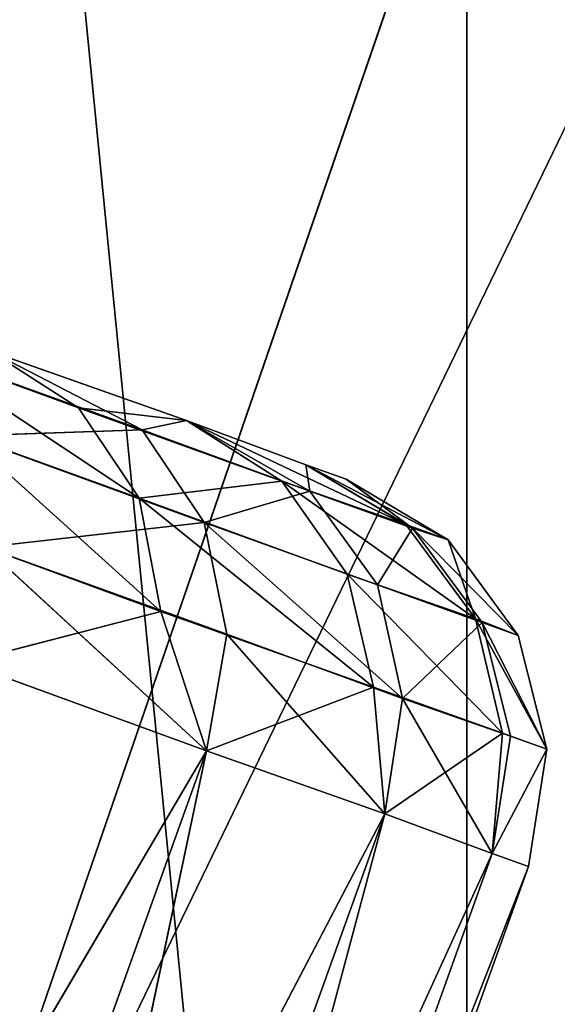
# Model space of a CAD drawing. Extents: x 0 to 420, y -5 to 600.
# Drawn here: x 61 to 64, y 48 to 55 of the extents above; entities that cross this region are included whole.
import ezdxf

# ---------------------------------------------------------------- set-up
doc = ezdxf.new("R2010")
doc.units = 0
doc.header["$LTSCALE"] = 25.4
doc.layers.get('0').update_dxf_attribs({"color": 13, "linetype": 'CONTINUOUS'})
doc.layers.add('3D_VISUALISERING_INNV', color=7, linetype='CONTINUOUS')
doc.layers.add('QUASAR_QCA', color=7, linetype='CONTINUOUS')

# ---------------------------------------------------------------- blocks, each defined once
blk = doc.blocks.new('ROTELLA')
at = {"layer": '3D_VISUALISERING_INNV', "color": 0}
for p, q in [((39.13, -55.872, 36.077), (64.865, 18.808, 37.324)), ((39.13, -55.872, 36.077), (64.865, 18.808, 37.324)), ((39.13, -55.872, 36.077), (72.268, 12.511, 24.085)), ((39.13, -55.872, 36.077), (72.268, 12.511, 24.085)), ((40.869, -33.64, -42.011), (44.636, -36.137, -37.598)), ((40.869, -33.64, -42.011), (44.636, -36.137, -37.598)), ((40.869, -33.64, -42.011), (43.633, -34.653, -36.875)), ((40.869, -33.64, -42.011), (43.633, -34.653, -36.875)), ((40.869, -33.64, 22.065), (44.684, -35.012, 14.635)), ((40.869, -33.64, 22.065), (44.684, -35.012, 14.635)), ((42.172, -33.715, -36.003), (43.633, -34.653, -36.875)), ((42.172, -33.715, -36.003), (43.633, -34.653, -36.875)), ((42.172, -33.715, -36.003), (45.413, -34.862, -27.7)), ((45.413, -34.862, 7.754), (42.172, -33.715, 16.057)), ((42.172, -33.715, 16.057), (44.684, -35.012, 14.635)), ((42.172, -33.715, 16.057), (44.684, -35.012, 14.635)), ((43.633, -34.653, -36.875), (44.636, -36.137, -37.598)), ((43.633, -34.653, -36.875), (44.636, -36.137, -37.598)), ((43.633, -34.653, -36.875), (46.984, -35.858, -28.274)), ((45.413, -34.862, -27.7), (43.633, -34.653, -36.875)), ((43.633, -34.653, -36.875), (46.984, -35.858, -28.274)), ((45.413, -34.862, -27.7), (43.633, -34.653, -36.875)), ((45.413, -34.862, 7.754), (44.684, -35.012, 14.635)), ((45.413, -34.862, 7.754), (44.684, -35.012, 14.635)), ((45.413, -34.862, -27.7), (46.984, -35.858, -28.274)), ((49.031, -36.575, -19.248), (45.413, -34.862, -27.7)), ((45.413, -34.862, -27.7), (47.381, -35.588, -18.949)), ((45.413, -34.862, -27.7), (46.984, -35.858, -28.274)), ((49.031, -36.575, -19.248), (45.413, -34.862, -27.7)), ((47.381, -35.588, -0.997), (45.413, -34.862, 7.754)), ((45.413, -34.862, 7.754), (47.449, -36.025, 6.732)), ((45.413, -34.862, 7.754), (47.449, -36.025, 6.732)), ((41.782, -35.111, 22.938), (44.684, -35.012, 14.635)), ((41.782, -35.111, 22.938), (44.684, -35.012, 14.635)), ((44.684, -35.012, 14.635), (47.449, -36.025, 6.732)), ((44.684, -35.012, 14.635), (47.449, -36.025, 6.732)), ((44.684, -35.012, 14.635), (45.708, -36.542, 15.309)), ((44.684, -35.012, 14.635), (45.708, -36.542, 15.309)), ((44.636, -36.137, -37.598), (41.782, -35.111, -42.884)), ((44.993, -38.008, -38.097), (41.782, -35.111, -42.884)), ((44.636, -36.137, -37.598), (41.782, -35.111, -42.884)), ((44.993, -38.008, -38.097), (41.782, -35.111, -42.884)), ((41.782, -35.111, 22.938), (45.708, -36.542, 15.309)), ((41.782, -35.111, 22.938), (45.708, -36.542, 15.309)), ((47.381, -35.588, -18.949), (49.031, -36.575, -19.248)), ((47.381, -35.588, -18.949), (48.045, -35.827, -9.973)), ((47.381, -35.588, -18.949), (49.031, -36.575, -19.248)), ((48.045, -35.827, -9.973), (47.381, -35.588, -0.997)), ((47.381, -35.588, -0.997), (49.141, -36.634, -1.546)), ((47.449, -36.025, 6.732), (47.381, -35.588, -0.997)), ((47.381, -35.588, -0.997), (49.141, -36.634, -1.546)), ((47.449, -36.025, 6.732), (47.381, -35.588, -0.997)), ((48.045, -35.827, -9.973), (49.728, -36.826, -9.973)), ((48.045, -35.827, -9.973), (49.728, -36.826, -9.973)), ((48.045, -35.827, -9.973), (49.141, -36.634, -1.546)), ((48.045, -35.827, -9.973), (49.141, -36.634, -1.546)), ((46.984, -35.858, -28.274), (44.636, -36.137, -37.598)), ((46.984, -35.858, -28.274), (44.636, -36.137, -37.598)), ((46.984, -35.858, -28.274), (48.064, -37.389, -28.772)), ((49.031, -36.575, -19.248), (46.984, -35.858, -28.274)), ((50.176, -38.13, -19.497), (46.984, -35.858, -28.274)), ((49.031, -36.575, -19.248), (46.984, -35.858, -28.274)), ((46.984, -35.858, -28.274), (48.064, -37.389, -28.772)), ((50.176, -38.13, -19.497), (46.984, -35.858, -28.274)), ((44.636, -36.137, -37.598), (44.993, -38.008, -38.097)), ((44.636, -36.137, -37.598), (44.993, -38.008, -38.097)), ((44.636, -36.137, -37.598), (48.499, -39.251, -29.121)), ((44.636, -36.137, -37.598), (48.499, -39.251, -29.121)), ((44.636, -36.137, -37.598), (48.064, -37.389, -28.772)), ((44.636, -36.137, -37.598), (48.064, -37.389, -28.772)), ((47.449, -36.025, 6.732), (45.708, -36.542, 15.309)), ((47.449, -36.025, 6.732), (45.708, -36.542, 15.309)), ((47.449, -36.025, 6.732), (49.141, -36.634, -1.546)), ((47.449, -36.025, 6.732), (49.141, -36.634, -1.546)), ((47.449, -36.025, 6.732), (48.561, -37.568, 7.181)), ((47.449, -36.025, 6.732), (48.561, -37.568, 7.181)), ((45.708, -36.542, 15.309), (48.561, -37.568, 7.181)), ((45.708, -36.542, 15.309), (48.561, -37.568, 7.181)), ((45.708, -36.542, 15.309), (48.975, -39.44, 7.48)), ((45.708, -36.542, 15.309), (48.975, -39.44, 7.48)), ((45.708, -36.542, 15.309), (46.077, -38.38, 15.757)), ((45.708, -36.542, 15.309), (46.077, -38.38, 15.757)), ((49.141, -36.634, -1.546), (48.561, -37.568, 7.181)), ((49.141, -36.634, -1.546), (48.561, -37.568, 7.181)), ((49.031, -36.575, -19.248), (49.728, -36.826, -9.973)), ((49.031, -36.575, -19.248), (50.176, -38.13, -19.497)), ((49.031, -36.575, -19.248), (50.176, -38.13, -19.497)), ((49.031, -36.575, -19.248), (49.728, -36.826, -9.973)), ((50.884, -38.403, -9.973), (49.141, -36.634, -1.546)), ((49.141, -36.634, -1.546), (50.287, -38.189, -1.321)), ((49.141, -36.634, -1.546), (50.287, -38.189, -1.321)), ((49.728, -36.826, -9.973), (49.141, -36.634, -1.546)), ((50.884, -38.403, -9.973), (49.141, -36.634, -1.546)), ((49.728, -36.826, -9.973), (49.141, -36.634, -1.546)), ((49.728, -36.826, -9.973), (50.176, -38.13, -19.497)), ((49.728, -36.826, -9.973), (50.176, -38.13, -19.497)), ((49.728, -36.826, -9.973), (50.884, -38.403, -9.973)), ((49.728, -36.826, -9.973), (50.884, -38.403, -9.973)), ((44.993, -38.008, -38.097), (42.096, -36.948, -43.457)), ((44.993, -38.008, -38.097), (42.096, -36.948, -43.457)), ((45.742, -40.301, 15.932), (42.096, -36.948, 23.511)), ((46.077, -38.38, 15.757), (42.096, -36.948, 23.511)), ((45.742, -40.301, 15.932), (42.096, -36.948, 23.511)), ((46.077, -38.38, 15.757), (42.096, -36.948, 23.511)), ((48.064, -37.389, -28.772), (48.499, -39.251, -29.121)), ((48.064, -37.389, -28.772), (48.499, -39.251, -29.121)), ((48.064, -37.389, -28.772), (50.623, -40.014, -19.672)), ((50.176, -38.13, -19.497), (48.064, -37.389, -28.772)), ((48.064, -37.389, -28.772), (50.623, -40.014, -19.672)), ((50.176, -38.13, -19.497), (48.064, -37.389, -28.772)), ((48.561, -37.568, 7.181), (50.287, -38.189, -1.321)), ((48.561, -37.568, 7.181), (50.287, -38.189, -1.321)), ((48.561, -37.568, 7.181), (48.975, -39.44, 7.48)), ((48.561, -37.568, 7.181), (48.975, -39.44, 7.48)), ((44.993, -38.008, -38.097), (41.75, -38.847, -43.682)), ((44.993, -38.008, -38.097), (41.75, -38.847, -43.682)), ((44.993, -38.008, -38.097), (45.742, -40.301, -35.878)), ((44.993, -38.008, -38.097), (45.742, -40.301, -35.878)), ((44.993, -38.008, -38.097), (48.499, -39.251, -29.121)), ((44.993, -38.008, -38.097), (48.499, -39.251, -29.121)), ((50.287, -38.189, -1.321), (48.975, -39.44, 7.48)), ((50.287, -38.189, -1.321), (48.975, -39.44, 7.48)), ((50.176, -38.13, -19.497), (50.623, -40.014, -19.672)), ((50.884, -38.403, -9.973), (50.176, -38.13, -19.497)), ((50.176, -38.13, -19.497), (50.623, -40.014, -19.672)), ((50.176, -38.13, -19.497), (51.353, -40.277, -9.973)), ((50.176, -38.13, -19.497), (51.353, -40.277, -9.973)), ((50.884, -38.403, -9.973), (50.176, -38.13, -19.497)), ((50.884, -38.403, -9.973), (50.287, -38.189, -1.321)), ((50.287, -38.189, -1.321), (51.353, -40.277, -9.973)), ((50.287, -38.189, -1.321), (51.353, -40.277, -9.973)), ((50.287, -38.189, -1.321), (50.756, -40.062, -1.147)), ((50.287, -38.189, -1.321), (50.756, -40.062, -1.147)), ((50.884, -38.403, -9.973), (50.287, -38.189, -1.321)), ((46.077, -38.38, 15.757), (45.742, -40.301, 15.932)), ((46.077, -38.38, 15.757), (45.742, -40.301, 15.932)), ((48.685, -41.341, 7.58), (46.077, -38.38, 15.757)), ((48.975, -39.44, 7.48), (46.077, -38.38, 15.757)), ((48.685, -41.341, 7.58), (46.077, -38.38, 15.757)), ((48.975, -39.44, 7.48), (46.077, -38.38, 15.757)), ((50.884, -38.403, -9.973), (51.353, -40.277, -9.973)), ((50.884, -38.403, -9.973), (51.353, -40.277, -9.973)), ((45.742, -40.301, 15.932), (41.75, -38.847, 23.736)), ((41.75, -38.847, -43.682), (45.742, -40.301, -35.878)), ((41.75, -38.847, -43.682), (45.742, -40.301, -35.878)), ((45.742, -40.301, 15.932), (41.75, -38.847, 23.736)), ((48.499, -39.251, -29.121), (45.742, -40.301, -35.878)), ((48.499, -39.251, -29.121), (45.742, -40.301, -35.878)), ((48.499, -39.251, -29.121), (48.685, -41.341, -27.526)), ((48.499, -39.251, -29.121), (48.685, -41.341, -27.526)), ((48.499, -39.251, -29.121), (50.623, -40.014, -19.672)), ((48.499, -39.251, -29.121), (50.623, -40.014, -19.672)), ((48.975, -39.44, 7.48), (48.685, -41.341, 7.58)), ((48.975, -39.44, 7.48), (48.685, -41.341, 7.58)), ((50.454, -41.996, -1.097), (48.975, -39.44, 7.48)), ((50.756, -40.062, -1.147), (48.975, -39.44, 7.48)), ((50.454, -41.996, -1.097), (48.975, -39.44, 7.48)), ((50.756, -40.062, -1.147), (48.975, -39.44, 7.48)), ((48.685, -41.341, -27.526), (50.623, -40.014, -19.672)), ((48.685, -41.341, -27.526), (50.623, -40.014, -19.672)), ((50.623, -40.014, -19.672), (50.454, -41.996, -18.849)), ((50.623, -40.014, -19.672), (50.454, -41.996, -18.849)), ((50.756, -40.062, -1.147), (50.454, -41.996, -1.097)), ((50.756, -40.062, -1.147), (50.454, -41.996, -1.097)), ((51.353, -40.277, -9.973), (50.623, -40.014, -19.672)), ((51.353, -40.277, -9.973), (50.623, -40.014, -19.672)), ((50.756, -40.062, -1.147), (51.353, -40.277, -9.973)), ((50.756, -40.062, -1.147), (51.353, -40.277, -9.973)), ((45.742, -40.301, 15.932), (34.113, -60.081, 23.736)), ((45.742, -40.301, 15.932), (34.113, -60.081, 23.736)), ((34.113, -60.081, -43.682), (45.742, -40.301, -35.878)), ((34.113, -60.081, -43.682), (45.742, -40.301, -35.878)), ((38.128, -61.525, 15.932), (45.742, -40.301, 15.932)), ((38.128, -61.525, 15.932), (45.742, -40.301, 15.932)), ((38.128, -61.525, -35.878), (45.742, -40.301, -35.878)), ((38.128, -61.525, -35.878), (45.742, -40.301, -35.878)), ((41.047, -62.576, 7.58), (45.742, -40.301, 15.932)), ((41.047, -62.576, 7.58), (45.742, -40.301, 15.932)), ((48.685, -41.341, 7.58), (45.742, -40.301, 15.932)), ((45.742, -40.301, -35.878), (48.685, -41.341, -27.526)), ((45.742, -40.301, -35.878), (48.685, -41.341, -27.526)), ((48.685, -41.341, 7.58), (45.742, -40.301, 15.932)), ((51.353, -40.277, -9.973), (50.454, -41.996, -18.849)), ((51.353, -40.277, -9.973), (50.454, -41.996, -18.849)), ((51.353, -40.277, -9.973), (50.454, -41.996, -1.097)), ((51.353, -40.277, -9.973), (50.454, -41.996, -1.097)), ((51.353, -40.277, -9.973), (51.051, -42.211, -9.973)), ((51.353, -40.277, -9.973), (51.051, -42.211, -9.973)), ((38.128, -61.525, -35.878), (48.685, -41.341, -27.526)), ((38.128, -61.525, -35.878), (48.685, -41.341, -27.526)), ((41.047, -62.576, 7.58), (48.685, -41.341, 7.58)), ((41.047, -62.576, 7.58), (48.685, -41.341, 7.58)), ((41.047, -62.576, -27.526), (48.685, -41.341, -27.526)), ((41.047, -62.576, -27.526), (48.685, -41.341, -27.526)), ((42.839, -63.22, -1.097), (48.685, -41.341, 7.58)), ((42.839, -63.22, -1.097), (48.685, -41.341, 7.58)), ((50.454, -41.996, -1.097), (48.685, -41.341, 7.58)), ((48.685, -41.341, -27.526), (50.454, -41.996, -18.849)), ((48.685, -41.341, -27.526), (50.454, -41.996, -18.849)), ((50.454, -41.996, -1.097), (48.685, -41.341, 7.58)), ((41.047, -62.576, -27.526), (50.454, -41.996, -18.849)), ((41.047, -62.576, -27.526), (50.454, -41.996, -18.849)), ((42.839, -63.22, -1.097), (50.454, -41.996, -1.097)), ((42.839, -63.22, -1.097), (50.454, -41.996, -1.097)), ((42.839, -63.22, -18.849), (50.454, -41.996, -18.849)), ((42.839, -63.22, -18.849), (50.454, -41.996, -18.849)), ((51.051, -42.211, -9.973), (50.454, -41.996, -1.097)), ((50.454, -41.996, -18.849), (51.051, -42.211, -9.973)), ((50.454, -41.996, -18.849), (51.051, -42.211, -9.973)), ((51.051, -42.211, -9.973), (50.454, -41.996, -1.097)), ((43.436, -63.435, -9.973), (51.051, -42.211, -9.973)), ((43.436, -63.435, -9.973), (51.051, -42.211, -9.973))]:
    blk.add_line(p, q, dxfattribs=at)
at = {"layer": '3D_VISUALISERING_INNV', "color": 254}
mesh = blk.add_polyface(dxfattribs=at)
corners = [(55.035, 25.285, 47.995), (41.22, 32.089, 56.722), (16.758, -52.491, 54.079)]
mesh.append_faces([[corners[k] for k in face] for face in [(0, 1, 2)]], dxfattribs={"color": 254})
mesh = blk.add_polyface(dxfattribs=at)
corners = [(55.035, 25.285, 47.995), (16.758, -52.491, 54.079), (26.324, -54.545, 47.995)]
mesh.append_faces([[corners[k] for k in face] for face in [(0, 1, 2)]], dxfattribs={"color": 254})
mesh = blk.add_polyface(dxfattribs=at)
corners = [(64.865, 18.808, 37.324), (55.035, 25.285, 47.995), (26.324, -54.545, 47.995)]
mesh.append_faces([[corners[k] for k in face] for face in [(0, 1, 2)]], dxfattribs={"color": 254})
mesh = blk.add_polyface(dxfattribs=at)
corners = [(64.865, 18.808, 37.324), (26.324, -54.545, 47.995), (39.13, -55.872, 36.077)]
mesh.append_faces([[corners[k] for k in face] for face in [(0, 1, 2)]], dxfattribs={"color": 254})
mesh = blk.add_polyface(dxfattribs=at)
corners = [(64.865, 18.808, 37.324), (39.13, -55.872, 36.077), (72.268, 12.511, 24.085)]
mesh.append_faces([[corners[k] for k in face] for face in [(0, 1, 2)]], dxfattribs={"color": 254})
mesh = blk.add_polyface(dxfattribs=at)
corners = [(72.268, 12.511, 24.085), (39.13, -55.872, 36.077), (49.412, -55.467, 21.118)]
mesh.append_faces([[corners[k] for k in face] for face in [(0, 1, 2)]], dxfattribs={"color": 254})
mesh = blk.add_polyface(dxfattribs=at)
corners = [(72.268, 12.511, 24.085), (49.412, -55.467, 21.118), (76.839, 6.258, 7.355)]
mesh.append_faces([[corners[k] for k in face] for face in [(0, 1, 2)]], dxfattribs={"color": 254})
mesh = blk.add_polyface(dxfattribs=at)
corners = [(76.839, 6.258, 7.355), (49.412, -55.467, 21.118), (55.737, -53.507, 5.759)]
mesh.append_faces([[corners[k] for k in face] for face in [(0, 1, 2)]], dxfattribs={"color": 254})
mesh = blk.add_polyface(dxfattribs=at)
corners = [(40.869, -33.64, -42.011), (44.636, -36.137, -37.598), (41.782, -35.111, -42.884)]
mesh.append_faces([[corners[k] for k in face] for face in [(0, 1, 2)]], dxfattribs={"color": 254})
mesh = blk.add_polyface(dxfattribs=at)
corners = [(40.869, -33.64, -42.011), (43.633, -34.653, -36.875), (44.636, -36.137, -37.598)]
mesh.append_faces([[corners[k] for k in face] for face in [(0, 1, 2)]], dxfattribs={"color": 254})
mesh = blk.add_polyface(dxfattribs=at)
corners = [(42.172, -33.715, -36.003), (43.633, -34.653, -36.875), (40.869, -33.64, -42.011)]
mesh.append_faces([[corners[k] for k in face] for face in [(0, 1, 2)]], dxfattribs={"color": 254})
mesh = blk.add_polyface(dxfattribs=at)
corners = [(40.869, -33.64, 22.065), (44.684, -35.012, 14.635), (42.172, -33.715, 16.057)]
mesh.append_faces([[corners[k] for k in face] for face in [(0, 1, 2)]], dxfattribs={"color": 254})
mesh = blk.add_polyface(dxfattribs=at)
corners = [(40.869, -33.64, 22.065), (41.782, -35.111, 22.938), (44.684, -35.012, 14.635)]
mesh.append_faces([[corners[k] for k in face] for face in [(0, 1, 2)]], dxfattribs={"color": 254})
mesh = blk.add_polyface(dxfattribs=at)
corners = [(45.413, -34.862, -27.7), (43.633, -34.653, -36.875), (42.172, -33.715, -36.003)]
mesh.append_faces([[corners[k] for k in face] for face in [(0, 1, 2)]], dxfattribs={"color": 254})
mesh = blk.add_polyface(dxfattribs=at)
corners = [(42.172, -33.715, 16.057), (44.684, -35.012, 14.635), (45.413, -34.862, 7.754)]
mesh.append_faces([[corners[k] for k in face] for face in [(0, 1, 2)]], dxfattribs={"color": 254})
mesh = blk.add_polyface(dxfattribs=at)
corners = [(43.633, -34.653, -36.875), (46.984, -35.858, -28.274), (44.636, -36.137, -37.598)]
mesh.append_faces([[corners[k] for k in face] for face in [(0, 1, 2)]], dxfattribs={"color": 254})
mesh = blk.add_polyface(dxfattribs=at)
corners = [(45.413, -34.862, -27.7), (46.984, -35.858, -28.274), (43.633, -34.653, -36.875)]
mesh.append_faces([[corners[k] for k in face] for face in [(0, 1, 2)]], dxfattribs={"color": 254})
mesh = blk.add_polyface(dxfattribs=at)
corners = [(44.684, -35.012, 14.635), (47.449, -36.025, 6.732), (45.413, -34.862, 7.754)]
mesh.append_faces([[corners[k] for k in face] for face in [(0, 1, 2)]], dxfattribs={"color": 254})
mesh = blk.add_polyface(dxfattribs=at)
corners = [(47.381, -35.588, -18.949), (49.031, -36.575, -19.248), (45.413, -34.862, -27.7)]
mesh.append_faces([[corners[k] for k in face] for face in [(0, 1, 2)]], dxfattribs={"color": 254})
mesh = blk.add_polyface(dxfattribs=at)
corners = [(49.031, -36.575, -19.248), (46.984, -35.858, -28.274), (45.413, -34.862, -27.7)]
mesh.append_faces([[corners[k] for k in face] for face in [(0, 1, 2)]], dxfattribs={"color": 254})
mesh = blk.add_polyface(dxfattribs=at)
corners = [(45.413, -34.862, 7.754), (47.449, -36.025, 6.732), (47.381, -35.588, -0.997)]
mesh.append_faces([[corners[k] for k in face] for face in [(0, 1, 2)]], dxfattribs={"color": 254})
mesh = blk.add_polyface(dxfattribs=at)
corners = [(44.684, -35.012, 14.635), (41.782, -35.111, 22.938), (45.708, -36.542, 15.309)]
mesh.append_faces([[corners[k] for k in face] for face in [(0, 1, 2)]], dxfattribs={"color": 254})
mesh = blk.add_polyface(dxfattribs=at)
corners = [(44.684, -35.012, 14.635), (45.708, -36.542, 15.309), (47.449, -36.025, 6.732)]
mesh.append_faces([[corners[k] for k in face] for face in [(0, 1, 2)]], dxfattribs={"color": 254})
mesh = blk.add_polyface(dxfattribs=at)
corners = [(41.782, -35.111, -42.884), (44.636, -36.137, -37.598), (44.993, -38.008, -38.097)]
mesh.append_faces([[corners[k] for k in face] for face in [(0, 1, 2)]], dxfattribs={"color": 254})
mesh = blk.add_polyface(dxfattribs=at)
corners = [(41.782, -35.111, -42.884), (44.993, -38.008, -38.097), (42.096, -36.948, -43.457)]
mesh.append_faces([[corners[k] for k in face] for face in [(0, 1, 2)]], dxfattribs={"color": 254})
mesh = blk.add_polyface(dxfattribs=at)
corners = [(45.708, -36.542, 15.309), (42.096, -36.948, 23.511), (46.077, -38.38, 15.757), (41.782, -35.111, 22.938)]
mesh.append_faces([[corners[k] for k in face] for face in [(0, 1, 2), (1, 0, 3)]], dxfattribs={"vtx0": -1, "color": 254})
mesh = blk.add_polyface(dxfattribs=at)
corners = [(47.381, -35.588, -18.949), (49.728, -36.826, -9.973), (49.031, -36.575, -19.248), (48.045, -35.827, -9.973)]
mesh.append_faces([[corners[k] for k in face] for face in [(0, 1, 2), (1, 0, 3)]], dxfattribs={"vtx0": -1, "color": 254})
mesh = blk.add_polyface(dxfattribs=at)
corners = [(47.381, -35.588, -0.997), (49.141, -36.634, -1.546), (48.045, -35.827, -9.973)]
mesh.append_faces([[corners[k] for k in face] for face in [(0, 1, 2)]], dxfattribs={"color": 254})
mesh = blk.add_polyface(dxfattribs=at)
corners = [(47.449, -36.025, 6.732), (49.141, -36.634, -1.546), (47.381, -35.588, -0.997)]
mesh.append_faces([[corners[k] for k in face] for face in [(0, 1, 2)]], dxfattribs={"color": 254})
mesh = blk.add_polyface(dxfattribs=at)
corners = [(49.141, -36.634, -1.546), (49.728, -36.826, -9.973), (48.045, -35.827, -9.973)]
mesh.append_faces([[corners[k] for k in face] for face in [(0, 1, 2)]], dxfattribs={"color": 254})
mesh = blk.add_polyface(dxfattribs=at)
corners = [(46.984, -35.858, -28.274), (48.064, -37.389, -28.772), (44.636, -36.137, -37.598)]
mesh.append_faces([[corners[k] for k in face] for face in [(0, 1, 2)]], dxfattribs={"color": 254})
mesh = blk.add_polyface(dxfattribs=at)
corners = [(46.984, -35.858, -28.274), (49.031, -36.575, -19.248), (50.176, -38.13, -19.497)]
mesh.append_faces([[corners[k] for k in face] for face in [(0, 1, 2)]], dxfattribs={"color": 254})
mesh = blk.add_polyface(dxfattribs=at)
corners = [(46.984, -35.858, -28.274), (50.176, -38.13, -19.497), (48.064, -37.389, -28.772)]
mesh.append_faces([[corners[k] for k in face] for face in [(0, 1, 2)]], dxfattribs={"color": 254})
mesh = blk.add_polyface(dxfattribs=at)
corners = [(44.636, -36.137, -37.598), (48.499, -39.251, -29.121), (44.993, -38.008, -38.097)]
mesh.append_faces([[corners[k] for k in face] for face in [(0, 1, 2)]], dxfattribs={"color": 254})
mesh = blk.add_polyface(dxfattribs=at)
corners = [(44.636, -36.137, -37.598), (48.064, -37.389, -28.772), (48.499, -39.251, -29.121)]
mesh.append_faces([[corners[k] for k in face] for face in [(0, 1, 2)]], dxfattribs={"color": 254})
mesh = blk.add_polyface(dxfattribs=at)
corners = [(47.449, -36.025, 6.732), (45.708, -36.542, 15.309), (48.561, -37.568, 7.181)]
mesh.append_faces([[corners[k] for k in face] for face in [(0, 1, 2)]], dxfattribs={"color": 254})
mesh = blk.add_polyface(dxfattribs=at)
corners = [(47.449, -36.025, 6.732), (48.561, -37.568, 7.181), (49.141, -36.634, -1.546)]
mesh.append_faces([[corners[k] for k in face] for face in [(0, 1, 2)]], dxfattribs={"color": 254})
mesh = blk.add_polyface(dxfattribs=at)
corners = [(45.708, -36.542, 15.309), (48.975, -39.44, 7.48), (48.561, -37.568, 7.181)]
mesh.append_faces([[corners[k] for k in face] for face in [(0, 1, 2)]], dxfattribs={"color": 254})
mesh = blk.add_polyface(dxfattribs=at)
corners = [(45.708, -36.542, 15.309), (46.077, -38.38, 15.757), (48.975, -39.44, 7.48)]
mesh.append_faces([[corners[k] for k in face] for face in [(0, 1, 2)]], dxfattribs={"color": 254})
mesh = blk.add_polyface(dxfattribs=at)
corners = [(49.141, -36.634, -1.546), (48.561, -37.568, 7.181), (50.287, -38.189, -1.321)]
mesh.append_faces([[corners[k] for k in face] for face in [(0, 1, 2)]], dxfattribs={"color": 254})
mesh = blk.add_polyface(dxfattribs=at)
corners = [(49.031, -36.575, -19.248), (49.728, -36.826, -9.973), (50.176, -38.13, -19.497)]
mesh.append_faces([[corners[k] for k in face] for face in [(0, 1, 2)]], dxfattribs={"color": 254})
mesh = blk.add_polyface(dxfattribs=at)
corners = [(49.141, -36.634, -1.546), (50.287, -38.189, -1.321), (50.884, -38.403, -9.973)]
mesh.append_faces([[corners[k] for k in face] for face in [(0, 1, 2)]], dxfattribs={"color": 254})
mesh = blk.add_polyface(dxfattribs=at)
corners = [(49.141, -36.634, -1.546), (50.884, -38.403, -9.973), (49.728, -36.826, -9.973)]
mesh.append_faces([[corners[k] for k in face] for face in [(0, 1, 2)]], dxfattribs={"color": 254})
mesh = blk.add_polyface(dxfattribs=at)
corners = [(49.728, -36.826, -9.973), (50.884, -38.403, -9.973), (50.176, -38.13, -19.497)]
mesh.append_faces([[corners[k] for k in face] for face in [(0, 1, 2)]], dxfattribs={"color": 254})
mesh = blk.add_polyface(dxfattribs=at)
corners = [(42.096, -36.948, -43.457), (44.993, -38.008, -38.097), (41.75, -38.847, -43.682)]
mesh.append_faces([[corners[k] for k in face] for face in [(0, 1, 2)]], dxfattribs={"color": 254})
mesh = blk.add_polyface(dxfattribs=at)
corners = [(42.096, -36.948, 23.511), (41.75, -38.847, 23.736), (45.742, -40.301, 15.932)]
mesh.append_faces([[corners[k] for k in face] for face in [(0, 1, 2)]], dxfattribs={"color": 254})
mesh = blk.add_polyface(dxfattribs=at)
corners = [(42.096, -36.948, 23.511), (45.742, -40.301, 15.932), (46.077, -38.38, 15.757)]
mesh.append_faces([[corners[k] for k in face] for face in [(0, 1, 2)]], dxfattribs={"color": 254})
mesh = blk.add_polyface(dxfattribs=at)
corners = [(48.064, -37.389, -28.772), (50.623, -40.014, -19.672), (48.499, -39.251, -29.121)]
mesh.append_faces([[corners[k] for k in face] for face in [(0, 1, 2)]], dxfattribs={"color": 254})
mesh = blk.add_polyface(dxfattribs=at)
corners = [(48.064, -37.389, -28.772), (50.176, -38.13, -19.497), (50.623, -40.014, -19.672)]
mesh.append_faces([[corners[k] for k in face] for face in [(0, 1, 2)]], dxfattribs={"color": 254})
mesh = blk.add_polyface(dxfattribs=at)
corners = [(48.561, -37.568, 7.181), (48.975, -39.44, 7.48), (50.287, -38.189, -1.321)]
mesh.append_faces([[corners[k] for k in face] for face in [(0, 1, 2)]], dxfattribs={"color": 254})
mesh = blk.add_polyface(dxfattribs=at)
corners = [(44.993, -38.008, -38.097), (45.742, -40.301, -35.878), (41.75, -38.847, -43.682)]
mesh.append_faces([[corners[k] for k in face] for face in [(0, 1, 2)]], dxfattribs={"color": 254})
mesh = blk.add_polyface(dxfattribs=at)
corners = [(44.993, -38.008, -38.097), (48.499, -39.251, -29.121), (45.742, -40.301, -35.878)]
mesh.append_faces([[corners[k] for k in face] for face in [(0, 1, 2)]], dxfattribs={"color": 254})
mesh = blk.add_polyface(dxfattribs=at)
corners = [(50.287, -38.189, -1.321), (48.975, -39.44, 7.48), (50.756, -40.062, -1.147)]
mesh.append_faces([[corners[k] for k in face] for face in [(0, 1, 2)]], dxfattribs={"color": 254})
mesh = blk.add_polyface(dxfattribs=at)
corners = [(50.176, -38.13, -19.497), (51.353, -40.277, -9.973), (50.623, -40.014, -19.672)]
mesh.append_faces([[corners[k] for k in face] for face in [(0, 1, 2)]], dxfattribs={"color": 254})
mesh = blk.add_polyface(dxfattribs=at)
corners = [(50.176, -38.13, -19.497), (50.884, -38.403, -9.973), (51.353, -40.277, -9.973)]
mesh.append_faces([[corners[k] for k in face] for face in [(0, 1, 2)]], dxfattribs={"color": 254})
mesh = blk.add_polyface(dxfattribs=at)
corners = [(50.287, -38.189, -1.321), (51.353, -40.277, -9.973), (50.884, -38.403, -9.973)]
mesh.append_faces([[corners[k] for k in face] for face in [(0, 1, 2)]], dxfattribs={"color": 254})
mesh = blk.add_polyface(dxfattribs=at)
corners = [(50.287, -38.189, -1.321), (50.756, -40.062, -1.147), (51.353, -40.277, -9.973)]
mesh.append_faces([[corners[k] for k in face] for face in [(0, 1, 2)]], dxfattribs={"color": 254})
mesh = blk.add_polyface(dxfattribs=at)
corners = [(46.077, -38.38, 15.757), (45.742, -40.301, 15.932), (48.685, -41.341, 7.58)]
mesh.append_faces([[corners[k] for k in face] for face in [(0, 1, 2)]], dxfattribs={"color": 254})
mesh = blk.add_polyface(dxfattribs=at)
corners = [(46.077, -38.38, 15.757), (48.685, -41.341, 7.58), (48.975, -39.44, 7.48)]
mesh.append_faces([[corners[k] for k in face] for face in [(0, 1, 2)]], dxfattribs={"color": 254})
mesh = blk.add_polyface(dxfattribs=at)
corners = [(41.75, -38.847, 23.736), (34.113, -60.081, 23.736), (45.742, -40.301, 15.932)]
mesh.append_faces([[corners[k] for k in face] for face in [(0, 1, 2)]], dxfattribs={"color": 254})
mesh = blk.add_polyface(dxfattribs=at)
corners = [(41.75, -38.847, -43.682), (45.742, -40.301, -35.878), (34.113, -60.081, -43.682)]
mesh.append_faces([[corners[k] for k in face] for face in [(0, 1, 2)]], dxfattribs={"color": 254})
mesh = blk.add_polyface(dxfattribs=at)
corners = [(48.499, -39.251, -29.121), (48.685, -41.341, -27.526), (45.742, -40.301, -35.878)]
mesh.append_faces([[corners[k] for k in face] for face in [(0, 1, 2)]], dxfattribs={"color": 254})
mesh = blk.add_polyface(dxfattribs=at)
corners = [(48.499, -39.251, -29.121), (50.623, -40.014, -19.672), (48.685, -41.341, -27.526)]
mesh.append_faces([[corners[k] for k in face] for face in [(0, 1, 2)]], dxfattribs={"color": 254})
mesh = blk.add_polyface(dxfattribs=at)
corners = [(48.975, -39.44, 7.48), (48.685, -41.341, 7.58), (50.454, -41.996, -1.097)]
mesh.append_faces([[corners[k] for k in face] for face in [(0, 1, 2)]], dxfattribs={"color": 254})
mesh = blk.add_polyface(dxfattribs=at)
corners = [(48.975, -39.44, 7.48), (50.454, -41.996, -1.097), (50.756, -40.062, -1.147)]
mesh.append_faces([[corners[k] for k in face] for face in [(0, 1, 2)]], dxfattribs={"color": 254})
mesh = blk.add_polyface(dxfattribs=at)
corners = [(50.623, -40.014, -19.672), (50.454, -41.996, -18.849), (48.685, -41.341, -27.526)]
mesh.append_faces([[corners[k] for k in face] for face in [(0, 1, 2)]], dxfattribs={"color": 254})
mesh = blk.add_polyface(dxfattribs=at)
corners = [(50.623, -40.014, -19.672), (51.353, -40.277, -9.973), (50.454, -41.996, -18.849)]
mesh.append_faces([[corners[k] for k in face] for face in [(0, 1, 2)]], dxfattribs={"color": 254})
mesh = blk.add_polyface(dxfattribs=at)
corners = [(50.756, -40.062, -1.147), (50.454, -41.996, -1.097), (51.353, -40.277, -9.973)]
mesh.append_faces([[corners[k] for k in face] for face in [(0, 1, 2)]], dxfattribs={"color": 254})
mesh = blk.add_polyface(dxfattribs=at)
corners = [(45.742, -40.301, 15.932), (34.113, -60.081, 23.736), (38.128, -61.525, 15.932)]
mesh.append_faces([[corners[k] for k in face] for face in [(0, 1, 2)]], dxfattribs={"color": 254})
mesh = blk.add_polyface(dxfattribs=at)
corners = [(45.742, -40.301, -35.878), (38.128, -61.525, -35.878), (34.113, -60.081, -43.682)]
mesh.append_faces([[corners[k] for k in face] for face in [(0, 1, 2)]], dxfattribs={"color": 254})
mesh = blk.add_polyface(dxfattribs=at)
corners = [(45.742, -40.301, 15.932), (38.128, -61.525, 15.932), (41.047, -62.576, 7.58)]
mesh.append_faces([[corners[k] for k in face] for face in [(0, 1, 2)]], dxfattribs={"color": 254})
mesh = blk.add_polyface(dxfattribs=at)
corners = [(45.742, -40.301, -35.878), (48.685, -41.341, -27.526), (38.128, -61.525, -35.878)]
mesh.append_faces([[corners[k] for k in face] for face in [(0, 1, 2)]], dxfattribs={"color": 254})
mesh = blk.add_polyface(dxfattribs=at)
corners = [(45.742, -40.301, 15.932), (41.047, -62.576, 7.58), (48.685, -41.341, 7.58)]
mesh.append_faces([[corners[k] for k in face] for face in [(0, 1, 2)]], dxfattribs={"color": 254})
mesh = blk.add_polyface(dxfattribs=at)
corners = [(51.353, -40.277, -9.973), (51.051, -42.211, -9.973), (50.454, -41.996, -18.849)]
mesh.append_faces([[corners[k] for k in face] for face in [(0, 1, 2)]], dxfattribs={"color": 254})
mesh = blk.add_polyface(dxfattribs=at)
corners = [(51.353, -40.277, -9.973), (50.454, -41.996, -1.097), (51.051, -42.211, -9.973)]
mesh.append_faces([[corners[k] for k in face] for face in [(0, 1, 2)]], dxfattribs={"color": 254})
mesh = blk.add_polyface(dxfattribs=at)
corners = [(48.685, -41.341, -27.526), (41.047, -62.576, -27.526), (38.128, -61.525, -35.878)]
mesh.append_faces([[corners[k] for k in face] for face in [(0, 1, 2)]], dxfattribs={"color": 254})
mesh = blk.add_polyface(dxfattribs=at)
corners = [(48.685, -41.341, 7.58), (41.047, -62.576, 7.58), (42.839, -63.22, -1.097)]
mesh.append_faces([[corners[k] for k in face] for face in [(0, 1, 2)]], dxfattribs={"color": 254})
mesh = blk.add_polyface(dxfattribs=at)
corners = [(48.685, -41.341, -27.526), (50.454, -41.996, -18.849), (41.047, -62.576, -27.526)]
mesh.append_faces([[corners[k] for k in face] for face in [(0, 1, 2)]], dxfattribs={"color": 254})
mesh = blk.add_polyface(dxfattribs=at)
corners = [(48.685, -41.341, 7.58), (42.839, -63.22, -1.097), (50.454, -41.996, -1.097)]
mesh.append_faces([[corners[k] for k in face] for face in [(0, 1, 2)]], dxfattribs={"color": 254})
mesh = blk.add_polyface(dxfattribs=at)
corners = [(50.454, -41.996, -18.849), (42.839, -63.22, -18.849), (41.047, -62.576, -27.526)]
mesh.append_faces([[corners[k] for k in face] for face in [(0, 1, 2)]], dxfattribs={"color": 254})
mesh = blk.add_polyface(dxfattribs=at)
corners = [(51.051, -42.211, -9.973), (42.839, -63.22, -1.097), (43.436, -63.435, -9.973), (50.454, -41.996, -1.097)]
mesh.append_faces([[corners[k] for k in face] for face in [(0, 1, 2), (1, 0, 3)]], dxfattribs={"vtx0": -1, "color": 254})
mesh = blk.add_polyface(dxfattribs=at)
corners = [(42.839, -63.22, -18.849), (51.051, -42.211, -9.973), (43.436, -63.435, -9.973), (50.454, -41.996, -18.849)]
mesh.append_faces([[corners[k] for k in face] for face in [(0, 1, 2), (1, 0, 3)]], dxfattribs={"vtx0": -1, "color": 254})
blk = doc.blocks.new('MCAM_DWG')
at = {"color": 7, "xscale": 0.4010815680129446, "yscale": 0.4010815680129446, "zscale": 0.4010815680129446}
blk.add_blockref('ROTELLA', (43.8216, 66.1107, 29), dxfattribs=at)
at = {"layer": 'QUASAR_QCA', "color": 7}
mesh = blk.add_polyface(dxfattribs=at)
corners = [(420, 600, 67.397), (0, 18, 67.397), (0, 600, 67.397), (420, 18, 67.397)]
mesh.append_faces([[corners[k] for k in face] for face in [(0, 1, 2), (1, 0, 3)]], dxfattribs={"vtx0": -1, "color": 7})
mesh = blk.add_polyface(dxfattribs=at)
corners = [(420, 18, 519.397), (0, 600, 519.397), (0, 18, 519.397), (420, 600, 519.397)]
mesh.append_faces([[corners[k] for k in face] for face in [(0, 1, 2), (1, 0, 3)]], dxfattribs={"vtx0": -1, "color": 7})
mesh = blk.add_polyface(dxfattribs=at)
corners = [(420, 0, 519.397), (0, 600, 519.397), (0, 0, 519.397), (420, 600, 519.397)]
mesh.append_faces([[corners[k] for k in face] for face in [(0, 1, 2), (1, 0, 3)]], dxfattribs={"vtx0": -1, "color": 7})
mesh = blk.add_polyface(dxfattribs=at)
corners = [(420, 600, 537.397), (0, 0, 537.397), (0, 600, 537.397), (420, 0, 537.397)]
mesh.append_faces([[corners[k] for k in face] for face in [(0, 1, 2), (1, 0, 3)]], dxfattribs={"vtx0": -1, "color": 7})
mesh = blk.add_polyface(dxfattribs=at)
corners = [(420, 0, 49.397), (0, 600, 49.397), (0, 0, 49.397), (420, 600, 49.397)]
mesh.append_faces([[corners[k] for k in face] for face in [(0, 1, 2), (1, 0, 3)]], dxfattribs={"vtx0": -1, "color": 7})
mesh = blk.add_polyface(dxfattribs=at)
corners = [(420, 600, 67.397), (0, 0, 67.397), (0, 600, 67.397), (420, 0, 67.397)]
mesh.append_faces([[corners[k] for k in face] for face in [(0, 1, 2), (1, 0, 3)]], dxfattribs={"vtx0": -1, "color": 7})
mesh = blk.add_polyface(dxfattribs=at)
corners = [(25.4804, 45.1227, 49.397), (25.4804, 54.8773, 49.397), (25, 50, 49.397), (26.903, 40.4329, 49.397), (26.903, 59.5671, 49.397), (29.2133, 36.1107, 49.397), (29.2133, 63.8893, 49.397), (32.3223, 32.3223, 49.397), (32.3223, 67.6777, 49.397), (36.1107, 29.2133, 49.397), (36.1107, 70.7867, 49.397), (40.4329, 26.903, 49.397), (40.4329, 73.097, 49.397), (45.1227, 25.4804, 49.397), (45.1227, 74.5196, 49.397), (50, 25, 49.397), (50, 75, 49.397), (54.8773, 25.4804, 49.397), (54.8773, 74.5196, 49.397), (59.5671, 26.903, 49.397), (59.5671, 73.097, 49.397), (63.8893, 29.2133, 49.397), (63.8893, 70.7867, 49.397), (67.6777, 32.3223, 49.397), (67.6777, 67.6777, 49.397), (70.7867, 36.1107, 49.397), (70.7867, 63.8893, 49.397), (73.097, 40.4329, 49.397), (73.097, 59.5671, 49.397), (74.5196, 45.1227, 49.397), (74.5196, 54.8773, 49.397), (75, 50, 49.397)]
mesh.append_faces([[corners[k] for k in face] for face in [(0, 1, 2), (30, 29, 31)]], dxfattribs={"vtx0": -1, "color": 7})
mesh.append_faces([[corners[k] for k in face] for face in [(1, 3, 4), (4, 5, 6), (6, 7, 8), (8, 9, 10), (10, 11, 12), (12, 13, 14), (14, 15, 16), (16, 17, 18), (18, 19, 20), (20, 21, 22), (22, 23, 24), (24, 25, 26), (26, 27, 28), (28, 29, 30)]], dxfattribs={"vtx0": -1, "vtx1": -1, "color": 7})
mesh.append_faces([[corners[k] for k in face] for face in [(1, 0, 3), (4, 3, 5), (6, 5, 7), (8, 7, 9), (10, 9, 11), (12, 11, 13), (14, 13, 15), (16, 15, 17), (18, 17, 19), (20, 19, 21), (22, 21, 23), (24, 23, 25), (26, 25, 27), (28, 27, 29)]], dxfattribs={"vtx0": -1, "vtx2": -1, "color": 7})

msp = doc.modelspace()

# ---------------------------------------------------------------- block references
at = {"color": 0}
msp.add_blockref('MCAM_DWG', (0, 0), dxfattribs=at)

doc.saveas('drawing.dxf')
